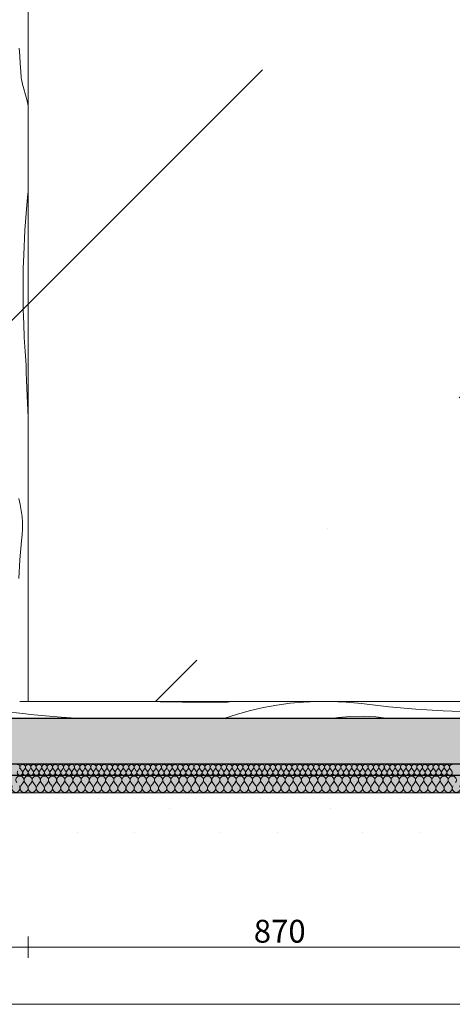
# Model space of a CAD drawing. Units: millimetres. Extents: x -29815 to 94646, y -7152 to 95849.
# Drawn here: x 82785 to 83543, y -7133 to -5408 of the extents above; entities that cross this region are included whole.
import ezdxf

# ---------------------------------------------------------------- set-up
doc = ezdxf.new("R2010")
doc.units = ezdxf.units.MM
doc.header["$MEASUREMENT"] = 0
doc.linetypes.add('KAUSS punktiirjoon L', pattern=[4.233333, 2.116667, -2.116667])
doc.linetypes.add('Wipeout_Contour', pattern=[1000, 0, -1000])
for name, color, linetype, lineweight in [('2K._KLS - 12_1_0_Pen_No__1', 255, 'Continuous', 13), ('2K._KLS - 12_1_AR - VAHELAGI_Pen_No__27', 7, 'Continuous', 25), ('2K._KLS - 12_1_SA - KLS_Pen_No__1', 255, 'Continuous', 13), ('2K._KLS - 12_1_SA - KLS_Pen_No__18', 9, 'Continuous', 13)]:
    doc.layers.add(name, color=color, linetype=linetype, lineweight=lineweight)
doc.layers.add('2K._KLS - 12_1_AR - VAHELAGI', color=7, linetype='Continuous')
doc.layers.add('2K._KLS - 12_1_SA - KLS', color=7, linetype='Continuous')
for name, color, linetype, lineweight, true_color in [('2K._KLS - 12_1_AR - VAHELAGI_Pen_No__170', 7, 'Continuous', 13, 0xb6b6b6), ('2K._KLS - 12_1_AR - VAHELAGI_Pen_No__189', 7, 'Continuous', 0, 0xdbdbdb), ('2K._KLS - 12_1_AR - VAHELAGI_Pen_No__194', 7, 'Continuous', 13, 0xb6b6b6), ('2K._KLS - 12_1_AR - VAHELAGI_Pen_No__67', 7, 'Continuous', 9, 0x8a8a8a), ('2K._KLS - 12_1_SA - KLS_Pen_No__169', 7, 'Continuous', 13, 0xb6b6b6), ('2K._KLS - 12_1_SA - KLS_Pen_No__87', 7, 'Continuous', 9, 0x8a8a8a)]:
    doc.layers.add(name, color=color, linetype=linetype, lineweight=lineweight, true_color=true_color)
doc.styles.add('GENERATED_STYLE_1', font='txt')

# ---------------------------------------------------------------- blocks, each defined once
blk = doc.blocks.new('*X257', base_point=(80482.2, -11936.8))
at = {"layer": '2K._KLS - 12_1_SA - KLS_Pen_No__18', "color": 9, "linetype": 'Continuous', "lineweight": 13}
for p, q in [((82017.5, -6605.1), (81982.6, -6605.9)), ((82052.3, -6603.9), (82017.5, -6605.1)), ((82086.9, -6602.5), (82052.3, -6603.9)), ((82587.7, -6606.6), (82599.9, -6604.9)), ((82599.9, -6604.9), (82612.1, -6603.4)), ((82612.1, -6603.4), (82620.1, -6602.5)), ((81910.3, -6608.3), (81885, -6609.2)), ((81914.9, -6608.1), (81910.3, -6608.3)), ((81919.6, -6607.9), (81914.9, -6608.1)), ((81924.3, -6607.7), (81919.6, -6607.9)), ((81929, -6607.5), (81924.3, -6607.7)), ((81933.6, -6607.2), (81929, -6607.5)), ((81938.3, -6607), (81933.6, -6607.2)), ((81943, -6606.8), (81938.3, -6607)), ((81947.6, -6606.5), (81943, -6606.8)), ((81982.6, -6605.9), (81947.6, -6606.5)), ((81954.1, -6622.8), (81966.2, -6620.8)), ((81966.2, -6620.8), (81978.4, -6619.1)), ((81978.4, -6619.1), (81990.6, -6617.6)), ((81990.6, -6617.6), (82002.8, -6616.2)), ((82008.1, -6615.4), (82002.8, -6616.2)), ((82013.4, -6614.7), (82008.1, -6615.4)), ((82018.8, -6614.2), (82013.4, -6614.7)), ((82024.1, -6613.7), (82018.8, -6614.2)), ((82029.5, -6613.4), (82024.1, -6613.7)), ((82034.9, -6613.2), (82029.5, -6613.4)), ((82040.2, -6613.1), (82034.9, -6613.2)), ((82045.6, -6613.2), (82040.2, -6613.1)), ((82066.5, -6613.6), (82045.6, -6613.2)), ((82087.4, -6614), (82066.5, -6613.6)), ((82108.3, -6614.4), (82087.4, -6614)), ((82129.2, -6614.7), (82108.3, -6614.4)), ((82150.1, -6615), (82129.2, -6614.7)), ((82171, -6615.3), (82150.1, -6615)), ((82191.9, -6615.6), (82171, -6615.3)), ((82212.8, -6615.8), (82191.9, -6615.6)), ((82252.1, -6616.1), (82212.8, -6615.8)), ((82291.4, -6616.5), (82252.1, -6616.1)), ((82330.8, -6616.8), (82291.4, -6616.5)), ((82370.1, -6617.1), (82330.8, -6616.8)), ((82409.5, -6617.4), (82370.1, -6617.1)), ((82448.8, -6617.7), (82409.5, -6617.4)), ((82488.2, -6618), (82448.8, -6617.7)), ((82527.5, -6618.2), (82488.2, -6618)), ((82527.5, -6618.2), (82539.5, -6615.5)), ((82539.5, -6615.5), (82551.5, -6613)), ((82551.5, -6613), (82563.5, -6610.7)), ((82563.5, -6610.7), (82575.6, -6608.5)), ((82575.6, -6608.5), (82587.7, -6606.6)), ((82613.7, -6623.2), (82637.1, -6620)), ((82637.1, -6620), (82660.5, -6617.9)), ((82660.5, -6617.9), (82684, -6616.8)), ((82684, -6616.8), (82707.5, -6616.7)), ((82714.4, -6616.9), (82707.5, -6616.7)), ((82721.2, -6617.2), (82714.4, -6616.9)), ((82728.1, -6617.5), (82721.2, -6617.2)), ((82734.9, -6618), (82728.1, -6617.5)), ((82741.8, -6618.5), (82734.9, -6618)), ((82748.6, -6619.1), (82741.8, -6618.5)), ((82755.5, -6619.8), (82748.6, -6619.1)), ((82762.3, -6620.7), (82755.5, -6619.8)), ((82785, -6623.2), (82762.3, -6620.7)), ((81906, -6632.4), (81885, -6632.3)), ((81906, -6632.4), (81918, -6629.7)), ((81918, -6629.7), (81930, -6627.2)), ((81930, -6627.2), (81942, -6624.9)), ((81942, -6624.9), (81954.1, -6622.8)), ((82034.3, -6632.5), (82039, -6632.1)), ((82039, -6632.1), (82062.5, -6631)), ((82062.5, -6631), (82086, -6630.9)), ((82092.9, -6631.1), (82086, -6630.9)), ((82099.7, -6631.4), (82092.9, -6631.1)), ((82106.6, -6631.7), (82099.7, -6631.4)), ((82113.4, -6632.2), (82106.6, -6631.7)), ((82117.3, -6632.5), (82113.4, -6632.2)), ((82568, -6632.5), (82590.6, -6627.3)), ((82590.6, -6627.3), (82613.7, -6623.2))]:
    blk.add_line(p, q, dxfattribs=at)
blk = doc.blocks.new('*X258', base_point=(80482.2, -11936.8))
at = {"layer": '2K._KLS - 12_1_SA - KLS_Pen_No__18', "color": 9, "linetype": 'Continuous', "lineweight": 13}
for p, q in [((82952.3, -6602.6), (82941.2, -6602.5)), ((82991.6, -6602.9), (82952.3, -6602.6)), ((83031, -6603.2), (82991.6, -6602.9)), ((83070.3, -6603.5), (83031, -6603.2)), ((83109.7, -6603.7), (83070.3, -6603.5)), ((83149, -6604), (83109.7, -6603.7)), ((83149, -6604), (83155.7, -6602.5)), ((83258.6, -6605.8), (83282, -6603.6)), ((83282, -6603.6), (83305.5, -6602.6)), ((83305.5, -6602.6), (83329, -6602.5)), ((83335.9, -6602.7), (83329, -6602.5)), ((83342.7, -6603), (83335.9, -6602.7)), ((83349.6, -6603.3), (83342.7, -6603)), ((83356.5, -6603.8), (83349.6, -6603.3)), ((83363.3, -6604.3), (83356.5, -6603.8)), ((83370.1, -6604.9), (83363.3, -6604.3)), ((83377, -6605.6), (83370.1, -6604.9)), ((83166.5, -6624.6), (83189.2, -6618.4)), ((83189.2, -6618.4), (83212.1, -6613.1)), ((83212.1, -6613.1), (83235.3, -6608.9)), ((83235.3, -6608.9), (83258.6, -6605.8)), ((83383.8, -6606.4), (83377, -6605.6)), ((83431.3, -6611.8), (83383.8, -6606.4)), ((83479, -6616), (83431.3, -6611.8)), ((83526.7, -6619.1), (83479, -6616)), ((83574.5, -6621), (83526.7, -6619.1)), ((83622.3, -6621.9), (83574.5, -6621)), ((83670.1, -6621.6), (83622.3, -6621.9)), ((83685, -6621.1), (83670.1, -6621.6)), ((82809.8, -6626), (82785, -6623.2)), ((82857.4, -6630.2), (82809.8, -6626)), ((82893, -6632.5), (82857.4, -6630.2)), ((83144.1, -6631.8), (83131.2, -6632.5)), ((83144.1, -6631.8), (83166.5, -6624.6)), ((83342.6, -6630.7), (83330.4, -6632.5)), ((83364.7, -6628.9), (83342.6, -6630.7)), ((83386.8, -6628.6), (83364.7, -6628.9)), ((83409, -6629.7), (83386.8, -6628.6)), ((83431, -6632.2), (83409, -6629.7)), ((83432.5, -6632.5), (83431, -6632.2))]:
    blk.add_line(p, q, dxfattribs=at)
blk = doc.blocks.new('*X265', base_point=(80482.2, -11936.8))
at = {"layer": '2K._KLS - 12_1_SA - KLS_Pen_No__18', "color": 9, "linetype": 'Continuous', "lineweight": 13}
for p, q in [((82785.1, -5471.7), (82784.4, -5458.4)), ((82786, -5485), (82785.1, -5471.7)), ((82786.9, -5498.3), (82786, -5485)), ((82787.1, -5502.2), (82786.9, -5498.3)), ((82787.4, -5506.2), (82787.1, -5502.2)), ((82787.8, -5510.1), (82787.4, -5506.2)), ((82788.4, -5514), (82787.8, -5510.1)), ((82789.1, -5517.9), (82788.4, -5514)), ((82790, -5521.7), (82789.1, -5517.9)), ((82791, -5525.6), (82790, -5521.7)), ((82792.1, -5529.3), (82791, -5525.6)), ((82798.2, -5550.7), (82792.1, -5529.3)), ((82800, -5559.4), (82798.2, -5550.7)), ((82797.6, -5733.5), (82799, -5719)), ((82799, -5719), (82800, -5709.5)), ((82796.4, -5747.9), (82797.6, -5733.5)), ((82795.2, -5762.4), (82796.4, -5747.9)), ((82793.4, -5791.4), (82794.2, -5776.9)), ((82794.2, -5776.9), (82795.2, -5762.4)), ((82792.6, -5805.9), (82793.4, -5791.4)), ((82792, -5820.3), (82792.6, -5805.9)), ((82791.3, -5844.5), (82792, -5820.3)), ((82790.9, -5868.6), (82791.3, -5844.5)), ((82790.9, -5892.8), (82790.9, -5868.6)), ((82791.3, -5916.9), (82790.9, -5892.8)), ((82792, -5941.1), (82791.3, -5916.9)), ((82793.1, -5965.2), (82792, -5941.1)), ((82794.5, -5989.3), (82793.1, -5965.2)), ((82796.3, -6013.4), (82794.5, -5989.3)), ((82796.6, -6026.7), (82796.3, -6013.4)), ((82797, -6040), (82796.6, -6026.7)), ((82797.4, -6053.3), (82797, -6040)), ((82798, -6066.6), (82797.4, -6053.3)), ((82798.6, -6079.9), (82798, -6066.6)), ((82799.3, -6093.2), (82798.6, -6079.9)), ((82800, -6104.5), (82799.3, -6093.2)), ((82786, -6257.4), (82783.5, -6246.9)), ((82787.8, -6268), (82786, -6257.4)), ((82789.1, -6278.6), (82787.8, -6268)), ((82789.7, -6289.3), (82789.1, -6278.6)), ((82789.8, -6300), (82789.7, -6289.3)), ((82788, -6321.4), (82789.2, -6310.7)), ((82789.2, -6310.7), (82789.8, -6300)), ((82785.5, -6354.4), (82788, -6321.4)), ((82783.5, -6387.3), (82785.5, -6354.4))]:
    blk.add_line(p, q, dxfattribs=at)
blk = doc.blocks.new('*X297', base_point=(80482.2, -11936.8))
at = {"layer": '2K._KLS - 12_1_AR - VAHELAGI_Pen_No__194', "color": 253, "linetype": 'Continuous', "lineweight": 13, "true_color": 0xb6b6b6}
for p, q in [((82789.3, -6724.4), (82786.5, -6720.6)), ((82791.2, -6724.4), (82794.1, -6720.6)), ((82798.8, -6724.4), (82796, -6720.6)), ((82800.8, -6724.4), (82803.6, -6720.6)), ((82808.4, -6724.4), (82805.5, -6720.6)), ((82810.3, -6724.4), (82813.1, -6720.6)), ((82817.9, -6724.4), (82815, -6720.6)), ((82819.8, -6724.4), (82822.7, -6720.6)), ((82827.4, -6724.4), (82824.6, -6720.6)), ((82829.3, -6724.4), (82832.2, -6720.6)), ((82836.9, -6724.4), (82834.1, -6720.6)), ((82838.8, -6724.4), (82841.7, -6720.6)), ((82846.5, -6724.4), (82843.6, -6720.6)), ((82848.4, -6724.4), (82851.2, -6720.6)), ((82856, -6724.4), (82853.1, -6720.6)), ((82857.9, -6724.4), (82860.8, -6720.6)), ((82865.5, -6724.4), (82862.7, -6720.6)), ((82867.4, -6724.4), (82870.3, -6720.6)), ((82875, -6724.4), (82872.2, -6720.6)), ((82876.9, -6724.4), (82879.8, -6720.6)), ((82884.6, -6724.4), (82881.7, -6720.6)), ((82886.5, -6724.4), (82889.3, -6720.6)), ((82894.1, -6724.4), (82891.2, -6720.6)), ((82896, -6724.4), (82898.8, -6720.6)), ((82903.6, -6724.4), (82900.8, -6720.6)), ((82905.5, -6724.4), (82908.4, -6720.6)), ((82913.1, -6724.4), (82910.3, -6720.6)), ((82915, -6724.4), (82917.9, -6720.6)), ((82922.7, -6724.4), (82919.8, -6720.6)), ((82924.6, -6724.4), (82927.4, -6720.6)), ((82932.2, -6724.4), (82929.3, -6720.6)), ((82934.1, -6724.4), (82936.9, -6720.6)), ((82941.7, -6724.4), (82938.8, -6720.6)), ((82943.6, -6724.4), (82946.5, -6720.6)), ((82951.2, -6724.4), (82948.4, -6720.6)), ((82953.1, -6724.4), (82956, -6720.6)), ((82960.8, -6724.4), (82957.9, -6720.6)), ((82962.7, -6724.4), (82965.5, -6720.6)), ((82970.3, -6724.4), (82967.4, -6720.6)), ((82972.2, -6724.4), (82975, -6720.6)), ((82979.8, -6724.4), (82976.9, -6720.6)), ((82981.7, -6724.4), (82984.6, -6720.6)), ((82989.3, -6724.4), (82986.5, -6720.6)), ((82991.2, -6724.4), (82994.1, -6720.6)), ((82998.8, -6724.4), (82996, -6720.6)), ((83000.8, -6724.4), (83003.6, -6720.6)), ((83008.4, -6724.4), (83005.5, -6720.6)), ((83010.3, -6724.4), (83013.1, -6720.6)), ((83017.9, -6724.4), (83015, -6720.6)), ((83019.8, -6724.4), (83022.7, -6720.6)), ((83027.4, -6724.4), (83024.6, -6720.6)), ((83029.3, -6724.4), (83032.2, -6720.6)), ((83036.9, -6724.4), (83034.1, -6720.6)), ((83038.8, -6724.4), (83041.7, -6720.6)), ((83046.5, -6724.4), (83043.6, -6720.6)), ((83048.4, -6724.4), (83051.2, -6720.6)), ((83056, -6724.4), (83053.1, -6720.6)), ((83057.9, -6724.4), (83060.8, -6720.6)), ((83065.5, -6724.4), (83062.7, -6720.6)), ((83067.4, -6724.4), (83070.3, -6720.6)), ((83075, -6724.4), (83072.2, -6720.6)), ((83076.9, -6724.4), (83079.8, -6720.6)), ((83084.6, -6724.4), (83081.7, -6720.6)), ((83086.5, -6724.4), (83089.3, -6720.6)), ((83094.1, -6724.4), (83091.2, -6720.6)), ((83096, -6724.4), (83098.8, -6720.6)), ((83103.6, -6724.4), (83100.8, -6720.6)), ((83105.5, -6724.4), (83108.4, -6720.6)), ((83113.1, -6724.4), (83110.3, -6720.6)), ((83115, -6724.4), (83117.9, -6720.6)), ((83122.7, -6724.4), (83119.8, -6720.6)), ((83124.6, -6724.4), (83127.4, -6720.6)), ((83132.2, -6724.4), (83129.3, -6720.6)), ((83134.1, -6724.4), (83136.9, -6720.6)), ((83141.7, -6724.4), (83138.8, -6720.6)), ((83143.6, -6724.4), (83146.5, -6720.6)), ((83151.2, -6724.4), (83148.4, -6720.6)), ((83153.1, -6724.4), (83156, -6720.6)), ((83160.8, -6724.4), (83157.9, -6720.6)), ((83162.7, -6724.4), (83165.5, -6720.6)), ((83170.3, -6724.4), (83167.4, -6720.6)), ((83172.2, -6724.4), (83175, -6720.6)), ((83179.8, -6724.4), (83176.9, -6720.6)), ((83181.7, -6724.4), (83184.6, -6720.6)), ((83189.3, -6724.4), (83186.5, -6720.6)), ((83191.2, -6724.4), (83194.1, -6720.6)), ((83198.8, -6724.4), (83196, -6720.6)), ((83200.8, -6724.4), (83203.6, -6720.6)), ((83208.4, -6724.4), (83205.5, -6720.6)), ((83210.3, -6724.4), (83213.1, -6720.6)), ((83217.9, -6724.4), (83215, -6720.6)), ((83219.8, -6724.4), (83222.7, -6720.6)), ((83227.4, -6724.4), (83224.6, -6720.6)), ((83229.3, -6724.4), (83232.2, -6720.6)), ((83236.9, -6724.4), (83234.1, -6720.6)), ((83238.8, -6724.4), (83241.7, -6720.6)), ((83246.5, -6724.4), (83243.6, -6720.6)), ((83248.4, -6724.4), (83251.2, -6720.6)), ((83256, -6724.4), (83253.1, -6720.6)), ((83257.9, -6724.4), (83260.8, -6720.6)), ((83265.5, -6724.4), (83262.7, -6720.6)), ((83267.4, -6724.4), (83270.3, -6720.6)), ((83275, -6724.4), (83272.2, -6720.6)), ((83276.9, -6724.4), (83279.8, -6720.6)), ((83284.6, -6724.4), (83281.7, -6720.6)), ((83286.5, -6724.4), (83289.3, -6720.6)), ((83294.1, -6724.4), (83291.2, -6720.6)), ((83296, -6724.4), (83298.8, -6720.6)), ((83303.6, -6724.4), (83300.8, -6720.6)), ((83305.5, -6724.4), (83308.4, -6720.6)), ((83313.1, -6724.4), (83310.3, -6720.6)), ((83315, -6724.4), (83317.9, -6720.6)), ((83322.7, -6724.4), (83319.8, -6720.6)), ((83324.6, -6724.4), (83327.4, -6720.6)), ((83332.2, -6724.4), (83329.3, -6720.6)), ((83334.1, -6724.4), (83336.9, -6720.6)), ((83341.7, -6724.4), (83338.8, -6720.6)), ((83343.6, -6724.4), (83346.5, -6720.6)), ((83351.2, -6724.4), (83348.4, -6720.6)), ((83353.1, -6724.4), (83356, -6720.6)), ((83360.8, -6724.4), (83357.9, -6720.6)), ((83362.7, -6724.4), (83365.5, -6720.6)), ((83370.3, -6724.4), (83367.4, -6720.6)), ((83372.2, -6724.4), (83375, -6720.6)), ((83379.8, -6724.4), (83376.9, -6720.6)), ((83381.7, -6724.4), (83384.6, -6720.6)), ((83389.3, -6724.4), (83386.5, -6720.6)), ((83391.2, -6724.4), (83394.1, -6720.6)), ((83398.8, -6724.4), (83396, -6720.6)), ((83400.8, -6724.4), (83403.6, -6720.6)), ((83408.4, -6724.4), (83405.5, -6720.6)), ((83410.3, -6724.4), (83413.1, -6720.6)), ((83417.9, -6724.4), (83415, -6720.6)), ((83419.8, -6724.4), (83422.7, -6720.6)), ((83427.4, -6724.4), (83424.6, -6720.6)), ((83429.3, -6724.4), (83432.2, -6720.6)), ((83436.9, -6724.4), (83434.1, -6720.6)), ((83438.8, -6724.4), (83441.7, -6720.6)), ((83446.5, -6724.4), (83443.6, -6720.6)), ((83448.4, -6724.4), (83451.2, -6720.6)), ((83456, -6724.4), (83453.1, -6720.6)), ((83457.9, -6724.4), (83460.8, -6720.6)), ((83465.5, -6724.4), (83462.7, -6720.6)), ((83467.4, -6724.4), (83470.3, -6720.6)), ((83475, -6724.4), (83472.2, -6720.6)), ((83476.9, -6724.4), (83479.8, -6720.6)), ((83484.6, -6724.4), (83481.7, -6720.6)), ((83486.5, -6724.4), (83489.3, -6720.6)), ((83494.1, -6724.4), (83491.2, -6720.6)), ((83496, -6724.4), (83498.8, -6720.6)), ((83503.6, -6724.4), (83500.8, -6720.6)), ((83505.5, -6724.4), (83508.4, -6720.6)), ((83513.1, -6724.4), (83510.3, -6720.6)), ((83515, -6724.4), (83517.9, -6720.6)), ((83522.7, -6724.4), (83519.8, -6720.6)), ((83524.6, -6724.4), (83527.4, -6720.6)), ((83532.2, -6724.4), (83529.3, -6720.6)), ((83534.1, -6724.4), (83536.9, -6720.6)), ((83541.7, -6724.4), (83538.8, -6720.6))]:
    blk.add_line(p, q, dxfattribs=at)
for centre, start, end in [((82780.8, -6717.7), 323.1301, 90), ((82785.5, -6727.2), 143.1301, 36.8699), ((82790.3, -6717.7), 90, 216.8699), ((82790.3, -6717.7), 323.1301, 90), ((82795, -6727.2), 143.1301, 36.8699), ((82799.8, -6717.7), 90, 216.8699), ((82799.8, -6717.7), 323.1301, 90), ((82804.6, -6727.2), 143.1301, 36.8699), ((82809.3, -6717.7), 90, 216.8699), ((82809.3, -6717.7), 323.1301, 90), ((82814.1, -6727.2), 143.1301, 36.8699), ((82818.8, -6717.7), 90, 216.8699), ((82818.8, -6717.7), 323.1301, 90), ((82823.6, -6727.2), 143.1301, 36.8699), ((82828.4, -6717.7), 90, 216.8699), ((82828.4, -6717.7), 323.1301, 90), ((82833.1, -6727.2), 143.1301, 36.8699), ((82837.9, -6717.7), 90, 216.8699), ((82837.9, -6717.7), 323.1301, 90), ((82842.7, -6727.2), 143.1301, 36.8699), ((82847.4, -6717.7), 90, 216.8699), ((82847.4, -6717.7), 323.1301, 90), ((82852.2, -6727.2), 143.1301, 36.8699), ((82856.9, -6717.7), 90, 216.8699), ((82856.9, -6717.7), 323.1301, 90), ((82861.7, -6727.2), 143.1301, 36.8699), ((82866.5, -6717.7), 90, 216.8699), ((82866.5, -6717.7), 323.1301, 90), ((82871.2, -6727.2), 143.1301, 36.8699), ((82876, -6717.7), 90, 216.8699), ((82876, -6717.7), 323.1301, 90), ((82880.8, -6727.2), 143.1301, 36.8699), ((82885.5, -6717.7), 90, 216.8699), ((82885.5, -6717.7), 323.1301, 90), ((82890.3, -6727.2), 143.1301, 36.8699), ((82895, -6717.7), 90, 216.8699), ((82895, -6717.7), 323.1301, 90), ((82899.8, -6727.2), 143.1301, 36.8699), ((82904.6, -6717.7), 90, 216.8699), ((82904.6, -6717.7), 323.1301, 90), ((82909.3, -6727.2), 143.1301, 36.8699), ((82914.1, -6717.7), 90, 216.8699), ((82914.1, -6717.7), 323.1301, 90), ((82918.8, -6727.2), 143.1301, 36.8699), ((82923.6, -6717.7), 90, 216.8699), ((82923.6, -6717.7), 323.1301, 90), ((82928.4, -6727.2), 143.1301, 36.8699), ((82933.1, -6717.7), 90, 216.8699), ((82933.1, -6717.7), 323.1301, 90), ((82937.9, -6727.2), 143.1301, 36.8699), ((82942.7, -6717.7), 90, 216.8699), ((82942.7, -6717.7), 323.1301, 90), ((82947.4, -6727.2), 143.1301, 36.8699), ((82952.2, -6717.7), 90, 216.8699), ((82952.2, -6717.7), 323.1301, 90), ((82956.9, -6727.2), 143.1301, 36.8699), ((82961.7, -6717.7), 90, 216.8699), ((82961.7, -6717.7), 323.1301, 90), ((82966.5, -6727.2), 143.1301, 36.8699), ((82971.2, -6717.7), 90, 216.8699), ((82971.2, -6717.7), 323.1301, 90), ((82976, -6727.2), 143.1301, 36.8699), ((82980.8, -6717.7), 90, 216.8699), ((82980.8, -6717.7), 323.1301, 90), ((82985.5, -6727.2), 143.1301, 36.8699), ((82990.3, -6717.7), 90, 216.8699), ((82990.3, -6717.7), 323.1301, 90), ((82995, -6727.2), 143.1301, 36.8699), ((82999.8, -6717.7), 90, 216.8699), ((82999.8, -6717.7), 323.1301, 90), ((83004.6, -6727.2), 143.1301, 36.8699), ((83009.3, -6717.7), 90, 216.8699), ((83009.3, -6717.7), 323.1301, 90), ((83014.1, -6727.2), 143.1301, 36.8699), ((83018.8, -6717.7), 90, 216.8699), ((83018.8, -6717.7), 323.1301, 90), ((83023.6, -6727.2), 143.1301, 36.8699), ((83028.4, -6717.7), 90, 216.8699), ((83028.4, -6717.7), 323.1301, 90), ((83033.1, -6727.2), 143.1301, 36.8699), ((83037.9, -6717.7), 90, 216.8699), ((83037.9, -6717.7), 323.1301, 90), ((83042.7, -6727.2), 143.1301, 36.8699), ((83047.4, -6717.7), 90, 216.8699), ((83047.4, -6717.7), 323.1301, 90), ((83052.2, -6727.2), 143.1301, 36.8699), ((83056.9, -6717.7), 90, 216.8699), ((83056.9, -6717.7), 323.1301, 90), ((83061.7, -6727.2), 143.1301, 36.8699), ((83066.5, -6717.7), 90, 216.8699), ((83066.5, -6717.7), 323.1301, 90), ((83071.2, -6727.2), 143.1301, 36.8699), ((83076, -6717.7), 90, 216.8699), ((83076, -6717.7), 323.1301, 90), ((83080.8, -6727.2), 143.1301, 36.8699), ((83085.5, -6717.7), 90, 216.8699), ((83085.5, -6717.7), 323.1301, 90), ((83090.3, -6727.2), 143.1301, 36.8699), ((83095, -6717.7), 90, 216.8699), ((83095, -6717.7), 323.1301, 90), ((83099.8, -6727.2), 143.1301, 36.8699), ((83104.6, -6717.7), 90, 216.8699), ((83104.6, -6717.7), 323.1301, 90), ((83109.3, -6727.2), 143.1301, 36.8699), ((83114.1, -6717.7), 90, 216.8699), ((83114.1, -6717.7), 323.1301, 90), ((83118.8, -6727.2), 143.1301, 36.8699), ((83123.6, -6717.7), 90, 216.8699), ((83123.6, -6717.7), 323.1301, 90), ((83128.4, -6727.2), 143.1301, 36.8699), ((83133.1, -6717.7), 90, 216.8699), ((83133.1, -6717.7), 323.1301, 90), ((83137.9, -6727.2), 143.1301, 36.8699), ((83142.7, -6717.7), 90, 216.8699), ((83142.7, -6717.7), 323.1301, 90), ((83147.4, -6727.2), 143.1301, 36.8699), ((83152.2, -6717.7), 90, 216.8699), ((83152.2, -6717.7), 323.1301, 90), ((83156.9, -6727.2), 143.1301, 36.8699), ((83161.7, -6717.7), 90, 216.8699), ((83161.7, -6717.7), 323.1301, 90), ((83166.5, -6727.2), 143.1301, 36.8699), ((83171.2, -6717.7), 90, 216.8699), ((83171.2, -6717.7), 323.1301, 90), ((83176, -6727.2), 143.1301, 36.8699), ((83180.8, -6717.7), 90, 216.8699), ((83180.8, -6717.7), 323.1301, 90), ((83185.5, -6727.2), 143.1301, 36.8699), ((83190.3, -6717.7), 90, 216.8699), ((83190.3, -6717.7), 323.1301, 90), ((83195, -6727.2), 143.1301, 36.8699), ((83199.8, -6717.7), 90, 216.8699), ((83199.8, -6717.7), 323.1301, 90), ((83204.6, -6727.2), 143.1301, 36.8699), ((83209.3, -6717.7), 90, 216.8699), ((83209.3, -6717.7), 323.1301, 90), ((83214.1, -6727.2), 143.1301, 36.8699), ((83218.8, -6717.7), 90, 216.8699), ((83218.8, -6717.7), 323.1301, 90), ((83223.6, -6727.2), 143.1301, 36.8699), ((83228.4, -6717.7), 90, 216.8699), ((83228.4, -6717.7), 323.1301, 90), ((83233.1, -6727.2), 143.1301, 36.8699), ((83237.9, -6717.7), 90, 216.8699), ((83237.9, -6717.7), 323.1301, 90), ((83242.7, -6727.2), 143.1301, 36.8699), ((83247.4, -6717.7), 90, 216.8699), ((83247.4, -6717.7), 323.1301, 90), ((83252.2, -6727.2), 143.1301, 36.8699), ((83256.9, -6717.7), 90, 216.8699), ((83256.9, -6717.7), 323.1301, 90), ((83261.7, -6727.2), 143.1301, 36.8699), ((83266.5, -6717.7), 90, 216.8699), ((83266.5, -6717.7), 323.1301, 90), ((83271.2, -6727.2), 143.1301, 36.8699), ((83276, -6717.7), 90, 216.8699), ((83276, -6717.7), 323.1301, 90), ((83280.8, -6727.2), 143.1301, 36.8699), ((83285.5, -6717.7), 90, 216.8699), ((83285.5, -6717.7), 323.1301, 90), ((83290.3, -6727.2), 143.1301, 36.8699), ((83295, -6717.7), 90, 216.8699), ((83295, -6717.7), 323.1301, 90), ((83299.8, -6727.2), 143.1301, 36.8699), ((83304.6, -6717.7), 90, 216.8699), ((83304.6, -6717.7), 323.1301, 90), ((83309.3, -6727.2), 143.1301, 36.8699), ((83314.1, -6717.7), 90, 216.8699), ((83314.1, -6717.7), 323.1301, 90), ((83318.8, -6727.2), 143.1301, 36.8699), ((83323.6, -6717.7), 90, 216.8699), ((83323.6, -6717.7), 323.1301, 90), ((83328.4, -6727.2), 143.1301, 36.8699), ((83333.1, -6717.7), 90, 216.8699), ((83333.1, -6717.7), 323.1301, 90), ((83337.9, -6727.2), 143.1301, 36.8699), ((83342.7, -6717.7), 90, 216.8699), ((83342.7, -6717.7), 323.1301, 90), ((83347.4, -6727.2), 143.1301, 36.8699), ((83352.2, -6717.7), 90, 216.8699), ((83352.2, -6717.7), 323.1301, 90), ((83356.9, -6727.2), 143.1301, 36.8699), ((83361.7, -6717.7), 90, 216.8699), ((83361.7, -6717.7), 323.1301, 90), ((83366.5, -6727.2), 143.1301, 36.8699), ((83371.2, -6717.7), 90, 216.8699), ((83371.2, -6717.7), 323.1301, 90), ((83376, -6727.2), 143.1301, 36.8699), ((83380.8, -6717.7), 90, 216.8699), ((83380.8, -6717.7), 323.1301, 90), ((83385.5, -6727.2), 143.1301, 36.8699), ((83390.3, -6717.7), 90, 216.8699), ((83390.3, -6717.7), 323.1301, 90), ((83395, -6727.2), 143.1301, 36.8699), ((83399.8, -6717.7), 90, 216.8699), ((83399.8, -6717.7), 323.1301, 90), ((83404.6, -6727.2), 143.1301, 36.8699), ((83409.3, -6717.7), 90, 216.8699), ((83409.3, -6717.7), 323.1301, 90), ((83414.1, -6727.2), 143.1301, 36.8699), ((83418.8, -6717.7), 90, 216.8699), ((83418.8, -6717.7), 323.1301, 90), ((83423.6, -6727.2), 143.1301, 36.8699), ((83428.4, -6717.7), 90, 216.8699), ((83428.4, -6717.7), 323.1301, 90), ((83433.1, -6727.2), 143.1301, 36.8699), ((83437.9, -6717.7), 90, 216.8699), ((83437.9, -6717.7), 323.1301, 90), ((83442.7, -6727.2), 143.1301, 36.8699), ((83447.4, -6717.7), 90, 216.8699), ((83447.4, -6717.7), 323.1301, 90), ((83452.2, -6727.2), 143.1301, 36.8699), ((83456.9, -6717.7), 90, 216.8699), ((83456.9, -6717.7), 323.1301, 90), ((83461.7, -6727.2), 143.1301, 36.8699), ((83466.5, -6717.7), 90, 216.8699), ((83466.5, -6717.7), 323.1301, 90), ((83471.2, -6727.2), 143.1301, 36.8699), ((83476, -6717.7), 90, 216.8699), ((83476, -6717.7), 323.1301, 90), ((83480.8, -6727.2), 143.1301, 36.8699), ((83485.5, -6717.7), 90, 216.8699), ((83485.5, -6717.7), 323.1301, 90), ((83490.3, -6727.2), 143.1301, 36.8699), ((83495, -6717.7), 90, 216.8699), ((83495, -6717.7), 323.1301, 90), ((83499.8, -6727.2), 143.1301, 36.8699), ((83504.6, -6717.7), 90, 216.8699), ((83504.6, -6717.7), 323.1301, 90), ((83509.3, -6727.2), 143.1301, 36.8699), ((83514.1, -6717.7), 90, 216.8699), ((83514.1, -6717.7), 323.1301, 90), ((83518.8, -6727.2), 143.1301, 36.8699), ((83523.6, -6717.7), 90, 216.8699), ((83523.6, -6717.7), 323.1301, 90), ((83528.4, -6727.2), 143.1301, 36.8699), ((83533.1, -6717.7), 90, 216.8699), ((83533.1, -6717.7), 323.1301, 90), ((83537.9, -6727.2), 143.1301, 36.8699), ((83542.7, -6717.7), 90, 216.8699)]:
    blk.add_arc(centre, 4.76, start, end, dxfattribs=at)
blk = doc.blocks.new('*X298', base_point=(80482.2, -11936.8))
at = {"layer": '2K._KLS - 12_1_AR - VAHELAGI_Pen_No__194', "color": 253, "linetype": 'Continuous', "lineweight": 13, "true_color": 0xb6b6b6}
for p, q in [((82786.9, -6750.3), (82791.2, -6744.6)), ((82798.4, -6750.3), (82794.1, -6744.6)), ((82801.2, -6750.3), (82805.5, -6744.6)), ((82812.7, -6750.3), (82808.4, -6744.6)), ((82815.5, -6750.3), (82819.8, -6744.6)), ((82826.9, -6750.3), (82822.7, -6744.6)), ((82829.8, -6750.3), (82834.1, -6744.6)), ((82841.2, -6750.3), (82836.9, -6744.6)), ((82844.1, -6750.3), (82848.4, -6744.6)), ((82855.5, -6750.3), (82851.2, -6744.6)), ((82858.4, -6750.3), (82862.7, -6744.6)), ((82869.8, -6750.3), (82865.5, -6744.6)), ((82872.7, -6750.3), (82876.9, -6744.6)), ((82884.1, -6750.3), (82879.8, -6744.6)), ((82886.9, -6750.3), (82891.2, -6744.6)), ((82898.4, -6750.3), (82894.1, -6744.6)), ((82901.2, -6750.3), (82905.5, -6744.6)), ((82912.7, -6750.3), (82908.4, -6744.6)), ((82915.5, -6750.3), (82919.8, -6744.6)), ((82926.9, -6750.3), (82922.7, -6744.6)), ((82929.8, -6750.3), (82934.1, -6744.6)), ((82941.2, -6750.3), (82936.9, -6744.6)), ((82944.1, -6750.3), (82948.4, -6744.6)), ((82955.5, -6750.3), (82951.2, -6744.6)), ((82958.4, -6750.3), (82962.7, -6744.6)), ((82969.8, -6750.3), (82965.5, -6744.6)), ((82972.7, -6750.3), (82976.9, -6744.6)), ((82984.1, -6750.3), (82979.8, -6744.6)), ((82986.9, -6750.3), (82991.2, -6744.6)), ((82998.4, -6750.3), (82994.1, -6744.6)), ((83001.2, -6750.3), (83005.5, -6744.6)), ((83012.7, -6750.3), (83008.4, -6744.6)), ((83015.5, -6750.3), (83019.8, -6744.6)), ((83026.9, -6750.3), (83022.7, -6744.6)), ((83029.8, -6750.3), (83034.1, -6744.6)), ((83041.2, -6750.3), (83036.9, -6744.6)), ((83044.1, -6750.3), (83048.4, -6744.6)), ((83055.5, -6750.3), (83051.2, -6744.6)), ((83058.4, -6750.3), (83062.7, -6744.6)), ((83069.8, -6750.3), (83065.5, -6744.6)), ((83072.7, -6750.3), (83076.9, -6744.6)), ((83084.1, -6750.3), (83079.8, -6744.6)), ((83086.9, -6750.3), (83091.2, -6744.6)), ((83098.4, -6750.3), (83094.1, -6744.6)), ((83101.2, -6750.3), (83105.5, -6744.6)), ((83112.7, -6750.3), (83108.4, -6744.6)), ((83115.5, -6750.3), (83119.8, -6744.6)), ((83126.9, -6750.3), (83122.7, -6744.6)), ((83129.8, -6750.3), (83134.1, -6744.6)), ((83141.2, -6750.3), (83136.9, -6744.6)), ((83144.1, -6750.3), (83148.4, -6744.6)), ((83155.5, -6750.3), (83151.2, -6744.6)), ((83158.4, -6750.3), (83162.7, -6744.6)), ((83169.8, -6750.3), (83165.5, -6744.6)), ((83172.7, -6750.3), (83176.9, -6744.6)), ((83184.1, -6750.3), (83179.8, -6744.6)), ((83186.9, -6750.3), (83191.2, -6744.6)), ((83198.4, -6750.3), (83194.1, -6744.6)), ((83201.2, -6750.3), (83205.5, -6744.6)), ((83212.7, -6750.3), (83208.4, -6744.6)), ((83215.5, -6750.3), (83219.8, -6744.6)), ((83226.9, -6750.3), (83222.7, -6744.6)), ((83229.8, -6750.3), (83234.1, -6744.6)), ((83241.2, -6750.3), (83236.9, -6744.6)), ((83244.1, -6750.3), (83248.4, -6744.6)), ((83255.5, -6750.3), (83251.2, -6744.6)), ((83258.4, -6750.3), (83262.7, -6744.6)), ((83269.8, -6750.3), (83265.5, -6744.6)), ((83272.7, -6750.3), (83276.9, -6744.6)), ((83284.1, -6750.3), (83279.8, -6744.6)), ((83286.9, -6750.3), (83291.2, -6744.6)), ((83298.4, -6750.3), (83294.1, -6744.6)), ((83301.2, -6750.3), (83305.5, -6744.6)), ((83312.7, -6750.3), (83308.4, -6744.6)), ((83315.5, -6750.3), (83319.8, -6744.6)), ((83326.9, -6750.3), (83322.7, -6744.6)), ((83329.8, -6750.3), (83334.1, -6744.6)), ((83341.2, -6750.3), (83336.9, -6744.6)), ((83344.1, -6750.3), (83348.4, -6744.6)), ((83355.5, -6750.3), (83351.2, -6744.6)), ((83358.4, -6750.3), (83362.7, -6744.6)), ((83369.8, -6750.3), (83365.5, -6744.6)), ((83372.7, -6750.3), (83376.9, -6744.6)), ((83384.1, -6750.3), (83379.8, -6744.6)), ((83386.9, -6750.3), (83391.2, -6744.6)), ((83398.4, -6750.3), (83394.1, -6744.6)), ((83401.2, -6750.3), (83405.5, -6744.6)), ((83412.7, -6750.3), (83408.4, -6744.6)), ((83415.5, -6750.3), (83419.8, -6744.6)), ((83426.9, -6750.3), (83422.7, -6744.6)), ((83429.8, -6750.3), (83434.1, -6744.6)), ((83441.2, -6750.3), (83436.9, -6744.6)), ((83444.1, -6750.3), (83448.4, -6744.6)), ((83455.5, -6750.3), (83451.2, -6744.6)), ((83458.4, -6750.3), (83462.7, -6744.6)), ((83469.8, -6750.3), (83465.5, -6744.6)), ((83472.7, -6750.3), (83476.9, -6744.6)), ((83484.1, -6750.3), (83479.8, -6744.6)), ((83486.9, -6750.3), (83491.2, -6744.6)), ((83498.4, -6750.3), (83494.1, -6744.6)), ((83501.2, -6750.3), (83505.5, -6744.6)), ((83512.7, -6750.3), (83508.4, -6744.6)), ((83515.5, -6750.3), (83519.8, -6744.6)), ((83526.9, -6750.3), (83522.7, -6744.6)), ((83529.8, -6750.3), (83534.1, -6744.6)), ((83541.2, -6750.3), (83536.9, -6744.6))]:
    blk.add_line(p, q, dxfattribs=at)
for centre, start, end in [((82785.5, -6740.3), 90, 216.8699), ((82785.5, -6740.3), 323.1301, 90), ((82799.8, -6740.3), 90, 216.8699), ((82799.8, -6740.3), 323.1301, 90), ((82814.1, -6740.3), 90, 216.8699), ((82814.1, -6740.3), 323.1301, 90), ((82828.4, -6740.3), 90, 216.8699), ((82828.4, -6740.3), 323.1301, 90), ((82842.7, -6740.3), 90, 216.8699), ((82842.7, -6740.3), 323.1301, 90), ((82856.9, -6740.3), 90, 216.8699), ((82856.9, -6740.3), 323.1301, 90), ((82871.2, -6740.3), 90, 216.8699), ((82871.2, -6740.3), 323.1301, 90), ((82885.5, -6740.3), 90, 216.8699), ((82885.5, -6740.3), 323.1301, 90), ((82899.8, -6740.3), 90, 216.8699), ((82899.8, -6740.3), 323.1301, 90), ((82914.1, -6740.3), 90, 216.8699), ((82914.1, -6740.3), 323.1301, 90), ((82928.4, -6740.3), 90, 216.8699), ((82928.4, -6740.3), 323.1301, 90), ((82942.7, -6740.3), 90, 216.8699), ((82942.7, -6740.3), 323.1301, 90), ((82956.9, -6740.3), 90, 216.8699), ((82956.9, -6740.3), 323.1301, 90), ((82971.2, -6740.3), 90, 216.8699), ((82971.2, -6740.3), 323.1301, 90), ((82985.5, -6740.3), 90, 216.8699), ((82985.5, -6740.3), 323.1301, 90), ((82999.8, -6740.3), 90, 216.8699), ((82999.8, -6740.3), 323.1301, 90), ((83014.1, -6740.3), 90, 216.8699), ((83014.1, -6740.3), 323.1301, 90), ((83028.4, -6740.3), 90, 216.8699), ((83028.4, -6740.3), 323.1301, 90), ((83042.7, -6740.3), 90, 216.8699), ((83042.7, -6740.3), 323.1301, 90), ((83056.9, -6740.3), 90, 216.8699), ((83056.9, -6740.3), 323.1301, 90), ((83071.2, -6740.3), 90, 216.8699), ((83071.2, -6740.3), 323.1301, 90), ((83085.5, -6740.3), 90, 216.8699), ((83085.5, -6740.3), 323.1301, 90), ((83099.8, -6740.3), 90, 216.8699), ((83099.8, -6740.3), 323.1301, 90), ((83114.1, -6740.3), 90, 216.8699), ((83114.1, -6740.3), 323.1301, 90), ((83128.4, -6740.3), 90, 216.8699), ((83128.4, -6740.3), 323.1301, 90), ((83142.7, -6740.3), 90, 216.8699), ((83142.7, -6740.3), 323.1301, 90), ((83156.9, -6740.3), 90, 216.8699), ((83156.9, -6740.3), 323.1301, 90), ((83171.2, -6740.3), 90, 216.8699), ((83171.2, -6740.3), 323.1301, 90), ((83185.5, -6740.3), 90, 216.8699), ((83185.5, -6740.3), 323.1301, 90), ((83199.8, -6740.3), 90, 216.8699), ((83199.8, -6740.3), 323.1301, 90), ((83214.1, -6740.3), 90, 216.8699), ((83214.1, -6740.3), 323.1301, 90), ((83228.4, -6740.3), 90, 216.8699), ((83228.4, -6740.3), 323.1301, 90), ((83242.7, -6740.3), 90, 216.8699), ((83242.7, -6740.3), 323.1301, 90), ((83256.9, -6740.3), 90, 216.8699), ((83256.9, -6740.3), 323.1301, 90), ((83271.2, -6740.3), 90, 216.8699), ((83271.2, -6740.3), 323.1301, 90), ((83285.5, -6740.3), 90, 216.8699), ((83285.5, -6740.3), 323.1301, 90), ((83299.8, -6740.3), 90, 216.8699), ((83299.8, -6740.3), 323.1301, 90), ((83314.1, -6740.3), 90, 216.8699), ((83314.1, -6740.3), 323.1301, 90), ((83328.4, -6740.3), 90, 216.8699), ((83328.4, -6740.3), 323.1301, 90), ((83342.7, -6740.3), 90, 216.8699), ((83342.7, -6740.3), 323.1301, 90), ((83356.9, -6740.3), 90, 216.8699), ((83356.9, -6740.3), 323.1301, 90), ((83371.2, -6740.3), 90, 216.8699), ((83371.2, -6740.3), 323.1301, 90), ((83385.5, -6740.3), 90, 216.8699), ((83385.5, -6740.3), 323.1301, 90), ((83399.8, -6740.3), 90, 216.8699), ((83399.8, -6740.3), 323.1301, 90), ((83414.1, -6740.3), 90, 216.8699), ((83414.1, -6740.3), 323.1301, 90), ((83428.4, -6740.3), 90, 216.8699), ((83428.4, -6740.3), 323.1301, 90), ((83442.7, -6740.3), 90, 216.8699), ((83442.7, -6740.3), 323.1301, 90), ((83456.9, -6740.3), 90, 216.8699), ((83456.9, -6740.3), 323.1301, 90), ((83471.2, -6740.3), 90, 216.8699), ((83471.2, -6740.3), 323.1301, 90), ((83485.5, -6740.3), 90, 216.8699), ((83485.5, -6740.3), 323.1301, 90), ((83499.8, -6740.3), 90, 216.8699), ((83499.8, -6740.3), 323.1301, 90), ((83514.1, -6740.3), 90, 216.8699), ((83514.1, -6740.3), 323.1301, 90), ((83528.4, -6740.3), 90, 216.8699), ((83528.4, -6740.3), 323.1301, 90), ((83542.7, -6740.3), 90, 216.8699), ((83542.7, -6740.3), 323.1301, 90), ((82778.4, -6754.6), 143.1301, 36.8699), ((82792.7, -6754.6), 143.1301, 36.8699), ((82806.9, -6754.6), 143.1301, 36.8699), ((82821.2, -6754.6), 143.1301, 36.8699), ((82835.5, -6754.6), 143.1301, 36.8699), ((82849.8, -6754.6), 143.1301, 36.8699), ((82864.1, -6754.6), 143.1301, 36.8699), ((82878.4, -6754.6), 143.1301, 36.8699), ((82892.7, -6754.6), 143.1301, 36.8699), ((82906.9, -6754.6), 143.1301, 36.8699), ((82921.2, -6754.6), 143.1301, 36.8699), ((82935.5, -6754.6), 143.1301, 36.8699), ((82949.8, -6754.6), 143.1301, 36.8699), ((82964.1, -6754.6), 143.1301, 36.8699), ((82978.4, -6754.6), 143.1301, 36.8699), ((82992.7, -6754.6), 143.1301, 36.8699), ((83006.9, -6754.6), 143.1301, 36.8699), ((83021.2, -6754.6), 143.1301, 36.8699), ((83035.5, -6754.6), 143.1301, 36.8699), ((83049.8, -6754.6), 143.1301, 36.8699), ((83064.1, -6754.6), 143.1301, 36.8699), ((83078.4, -6754.6), 143.1301, 36.8699), ((83092.7, -6754.6), 143.1301, 36.8699), ((83106.9, -6754.6), 143.1301, 36.8699), ((83121.2, -6754.6), 143.1301, 36.8699), ((83135.5, -6754.6), 143.1301, 36.8699), ((83149.8, -6754.6), 143.1301, 36.8699), ((83164.1, -6754.6), 143.1301, 36.8699), ((83178.4, -6754.6), 143.1301, 36.8699), ((83192.7, -6754.6), 143.1301, 36.8699), ((83206.9, -6754.6), 143.1301, 36.8699), ((83221.2, -6754.6), 143.1301, 36.8699), ((83235.5, -6754.6), 143.1301, 36.8699), ((83249.8, -6754.6), 143.1301, 36.8699), ((83264.1, -6754.6), 143.1301, 36.8699), ((83278.4, -6754.6), 143.1301, 36.8699), ((83292.7, -6754.6), 143.1301, 36.8699), ((83306.9, -6754.6), 143.1301, 36.8699), ((83321.2, -6754.6), 143.1301, 36.8699), ((83335.5, -6754.6), 143.1301, 36.8699), ((83349.8, -6754.6), 143.1301, 36.8699), ((83364.1, -6754.6), 143.1301, 36.8699), ((83378.4, -6754.6), 143.1301, 36.8699), ((83392.7, -6754.6), 143.1301, 36.8699), ((83406.9, -6754.6), 143.1301, 36.8699), ((83421.2, -6754.6), 143.1301, 36.8699), ((83435.5, -6754.6), 143.1301, 36.8699), ((83449.8, -6754.6), 143.1301, 36.8699), ((83464.1, -6754.6), 143.1301, 36.8699), ((83478.4, -6754.6), 143.1301, 36.8699), ((83492.7, -6754.6), 143.1301, 36.8699), ((83506.9, -6754.6), 143.1301, 36.8699), ((83521.2, -6754.6), 143.1301, 36.8699), ((83535.5, -6754.6), 143.1301, 36.8699), ((83549.8, -6754.6), 143.1301, 36.8699)]:
    blk.add_arc(centre, 7.14, start, end, dxfattribs=at)

msp = doc.modelspace()

# ---------------------------------------------------------------- hatches: boundary and pattern name
at = {"layer": '2K._KLS - 12_1_AR - VAHELAGI_Pen_No__194', "linetype": 'Continuous', "lineweight": 0, "true_color": 0xffffff}
for points in [[(81060.6, -6712.5), (81060.6, -6732.5), (87285.6, -6732.5), (87285.6, -6712.5)], [(81060.6, -6732.5), (81060.6, -6762.5), (87285.6, -6762.5), (87285.6, -6732.5)]]:
    msp.add_hatch(color=7, dxfattribs=at).paths.add_polyline_path(points)

# ---------------------------------------------------------------- linework, layer by layer
at = {"layer": '2K._KLS - 12_1_AR - VAHELAGI_Pen_No__27', "color": 7, "linetype": 'Continuous', "lineweight": 25}
for p, q in [((87285.6, -6712.5), (81060.6, -6712.5)), ((87285.6, -6732.5), (81060.6, -6732.5))]:
    msp.add_line(p, q, dxfattribs=at)
at = {"layer": '2K._KLS - 12_1_SA - KLS_Pen_No__1', "color": 255, "linetype": 'Continuous', "lineweight": 13}
for p, q in [((82800, -7051.7), (82800, -7014.2)), ((82770, -7033), (82800, -7033)), ((82800, -7033), (83670, -7033)), ((81077.9, -7133), (87268.2, -7133))]:
    msp.add_line(p, q, dxfattribs=at)

# ---------------------------------------------------------------- block references
at = {"layer": '2K._KLS - 12_1_SA - KLS', "color": 255, "linetype": 'KAUSS punktiirjoon L', "lineweight": 13}
for name in ['*X297', '*X298']:
    msp.add_blockref(name, (80482.2, -11936.8), dxfattribs=at)

# ---------------------------------------------------------------- texts
at = {"layer": '2K._KLS - 12_1_0_Pen_No__1', "color": 255, "linetype": 'Continuous', "lineweight": 13, "insert": (83195, -7025), "char_height": 40, "width": 79.688, "attachment_point": 7, "style": 'GENERATED_STYLE_1'}
msp.add_mtext('\\A1;{\\pql;\\fSwis721 Cn BT|b0|i0|c0|p0;\\W1.000000;870}', dxfattribs=at)

# ---------------------------------------------------------------- wipeouts: each hides what was drawn before it
at = {"color": 254, "linetype": 'Wipeout_Contour', "lineweight": 0, "ltscale": 330402.230123}
msp.add_wipeout([(82785, -6632.5), (82785, -6602.5), (81885, -6602.5), (81885, -6632.5)], dxfattribs=at).dxf.layer = '2K._KLS - 12_1_SA - KLS'

# ---------------------------------------------------------------- next in the draw order: block references
at = {"layer": '2K._KLS - 12_1_SA - KLS', "color": 255, "linetype": 'KAUSS punktiirjoon L', "lineweight": 13}
msp.add_blockref('*X257', (80482.2, -11936.8), dxfattribs=at)

# ---------------------------------------------------------------- next in the draw order: wipeouts: each hides what was drawn before it
at = {"color": 254, "linetype": 'Wipeout_Contour', "lineweight": 0, "ltscale": 337789.903249}
msp.add_wipeout([(81060.6, -6762.5), (81060.6, -6832.5), (87285.6, -6832.5), (87285.6, -6762.5)], dxfattribs=at).dxf.layer = '2K._KLS - 12_1_AR - VAHELAGI'

# ---------------------------------------------------------------- next in the draw order: hatches: boundary and pattern name
at = {"layer": '2K._KLS - 12_1_AR - VAHELAGI_Pen_No__170', "linetype": 'Continuous', "lineweight": 13, "true_color": 0xb6b6b6}
h = msp.add_hatch(dxfattribs=at)
h.set_pattern_fill('__BETOON___Raudbetoon_R__87', color=253, style=0, pattern_type=2)
h.set_pattern_definition([(0, (123885.5, -10782.5), (0, 519.615), [50, -250]), (0, (124035.5, -10522.7), (0, 519.615), [50, -250]), (60, (123885.5, -10782.5), (-450, 259.8076), [50, -250]), (60, (124185.5, -10782.5), (-450, 259.8076), [50, -250]), (120, (123935.5, -10782.5), (450, 259.8076), [50, -250]), (120, (124235.5, -10782.5), (450, 259.8076), [50, -250]), (0, (123885.51, -10732.49), (0, 100), [0, -100, 0, -150]), (45, (123935.51, -10732.49), (-70.71068, 70.71068), [0, -75, 0, -125])])
h.paths.add_polyline_path([(81060.6, -6762.5), (81060.6, -6832.5), (87285.6, -6832.5), (87285.6, -6762.5)])

# ---------------------------------------------------------------- next in the draw order: linework, layer by layer
at = {"layer": '2K._KLS - 12_1_AR - VAHELAGI_Pen_No__67', "color": 252, "linetype": 'Continuous', "lineweight": 9, "true_color": 0x8a8a8a}
msp.add_line((87285.6, -6762.5), (81060.6, -6762.5), dxfattribs=at)

# ---------------------------------------------------------------- next in the draw order: wipeouts: each hides what was drawn before it
at = {"color": 254, "linetype": 'Wipeout_Contour', "lineweight": 0, "ltscale": 333990.782022}
msp.add_wipeout([(83685, -6632.5), (83685, -6602.5), (82785, -6602.5), (82785, -6632.5)], dxfattribs=at).dxf.layer = '2K._KLS - 12_1_SA - KLS'

# ---------------------------------------------------------------- next in the draw order: hatches: boundary and pattern name
at = {"layer": '2K._KLS - 12_1_AR - VAHELAGI_Pen_No__189', "linetype": 'Continuous', "lineweight": 0, "true_color": 0xdbdbdb}
h = msp.add_hatch(dxfattribs=at)
h.set_pattern_fill('__BETOON___Kergbetoon_0001', color=254, style=0, pattern_type=2)
h.set_pattern_definition([(0, (123885.5, -10782.5), (0, 311.7691), [19.5, -160.5]), (0, (123975.5, -10626.6), (0, 311.7691), [19.5, -160.5]), (60, (123885.5, -10782.5), (-270, 155.8846), [19.5, -160.5]), (60, (124065.5, -10782.5), (-270, 155.8846), [19.5, -160.5]), (120, (123905, -10782.5), (270, 155.8846), [19.5, -160.5]), (120, (124085, -10782.5), (270, 155.8846), [19.5, -160.5]), (0, (123885.514, -10752.49), (0, 60), [0, -60, 0, -90]), (45, (123915.514, -10752.49), (-42.42641, 42.42641), [0, -45, 0, -75])])
h.paths.add_polyline_path([(87285.6, -6632.5), (81060.6, -6632.5), (81060.6, -6712.5), (87285.6, -6712.5)])

# ---------------------------------------------------------------- next in the draw order: linework, layer by layer
at = {"layer": '2K._KLS - 12_1_AR - VAHELAGI_Pen_No__27', "color": 7, "linetype": 'Continuous', "lineweight": 25}
msp.add_line((87285.5, -6632.5), (81060.6, -6632.5), dxfattribs=at)

# ---------------------------------------------------------------- next in the draw order: block references
at = {"layer": '2K._KLS - 12_1_SA - KLS', "color": 255, "linetype": 'KAUSS punktiirjoon L', "lineweight": 13}
msp.add_blockref('*X258', (80482.2, -11936.8), dxfattribs=at)

# ---------------------------------------------------------------- next in the draw order: wipeouts: each hides what was drawn before it
at = {"color": 254, "linetype": 'Wipeout_Contour', "lineweight": 0, "ltscale": 331892.502378}
msp.add_wipeout([(82770, -4332.5), (82770, -6602.5), (82800, -6602.5), (82800, -4332.5)], dxfattribs=at).dxf.layer = '2K._KLS - 12_1_SA - KLS'

# ---------------------------------------------------------------- next in the draw order: block references
at = {"layer": '2K._KLS - 12_1_SA - KLS', "color": 255, "linetype": 'KAUSS punktiirjoon L', "lineweight": 13}
msp.add_blockref('*X265', (80482.2, -11936.8), dxfattribs=at)

# ---------------------------------------------------------------- next in the draw order: wipeouts: each hides what was drawn before it
at = {"color": 254, "linetype": 'Wipeout_Contour', "lineweight": 0, "ltscale": 333690.028678}
msp.add_wipeout([(82800, -4347.5), (82800, -6602.5), (83670, -6602.5), (83670, -4347.5)], dxfattribs=at).dxf.layer = '2K._KLS - 12_1_SA - KLS'

# ---------------------------------------------------------------- next in the draw order: hatches: boundary and pattern name
at = {"layer": '2K._KLS - 12_1_SA - KLS_Pen_No__169', "linetype": 'Continuous', "lineweight": 13, "true_color": 0xb6b6b6}
h = msp.add_hatch(dxfattribs=at)
h.set_pattern_fill('__VIIRUTUS___03_0001', color=253, style=0, pattern_type=2)
h.set_pattern_definition([(45, (123885.5, -10782.5), (-919.24, 919.24), [975, -325, 0, -325]), (45, (124000.4, -9748.3), (-919.24, 919.24), [975, -325, 0, -325])])
h.paths.add_polyline_path([(81090.6, -6602.5), (84585, -6602.5), (84585, -4332.5), (85500, -4332.5), (85500, -6602.5), (87255.5, -6602.5), (87255.5, -3712.5), (81090.6, -3712.5)])

# ---------------------------------------------------------------- next in the draw order: linework, layer by layer
at = {"layer": '2K._KLS - 12_1_SA - KLS_Pen_No__87', "color": 252, "linetype": 'Continuous', "lineweight": 9, "true_color": 0x8a8a8a}
for p, q in [((82800, -6602.5), (82800, -4347.5)), ((82800, -6602.5), (82785, -6602.5)), ((83670, -6602.5), (82800, -6602.5))]:
    msp.add_line(p, q, dxfattribs=at)

doc.saveas('drawing.dxf')
